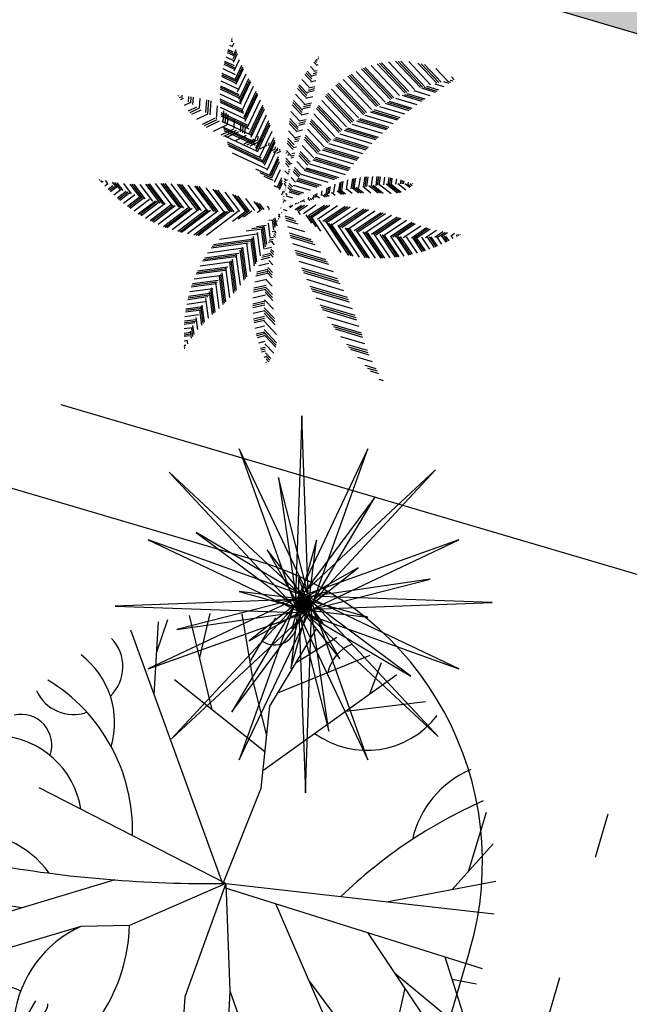
# Model space of a CAD drawing. Units: millimetres. Extents: x 4460992 to 10952404, y -1960957 to 76065.
# Drawn here: x 10467754 to 10477458, y -91250 to -75581 of the extents above; entities that cross this region are included whole.
import ezdxf

# ---------------------------------------------------------------- set-up
doc = ezdxf.new("R2010")
doc.units = ezdxf.units.MM
doc.header["$LTSCALE"] = 800
doc.header["$MEASUREMENT"] = 0
doc.linetypes.add('CENTER', pattern=[2, 1.25, -0.25, 0.25, -0.25])
doc.layers.get('0').update_dxf_attribs({"linetype": 'CONTINUOUS'})
for name, color, linetype in [('cayxanh', 76, 'CONTINUOUS'), ('KICHTHUOC', 1, 'CONTINUOUS'), ('manh', 8, 'CONTINUOUS'), ('TEXT', 3, 'CONTINUOUS'), ('TRUC', 1, 'CENTER')]:
    doc.layers.add(name, color=color, linetype=linetype)

# ---------------------------------------------------------------- blocks, each defined once
blk = doc.blocks.new('cay1')
at = {"layer": 'TEXT', "linetype": 'Continuous'}
for p, q in [((-115552.6400760413, 57338.84654720147, 1037.560653781608), (-115552.6400760413, 57338.84239695885, 1037.560653781608)), ((-115552.6400760413, 57338.84239695885, 1037.560653781608), (-115552.6369633594, 57338.84239695885, 1037.560653781608)), ((-115552.6369633594, 57338.84239695885, 1037.560653781608), (-115552.6354070184, 57338.84654720147, 1037.560653781608)), ((-115552.6354070184, 57338.84654720147, 1037.560653781608), (-115552.6338506774, 57338.84239695885, 1037.560653781608)), ((-115552.6338506774, 57338.84654720147, 1037.560653781608), (-115552.6307379955, 57338.84239695885, 1037.560653781608)), ((-115552.6338506774, 57338.84239695885, 1037.560653781608), (-115552.6338506774, 57338.84654720147, 1037.560653781608)), ((-115552.6307379955, 57338.84654720147, 1037.560653781608), (-115552.6286628742, 57338.84654720147, 1037.560653781608)), ((-115552.6307379955, 57338.84239695885, 1037.560653781608), (-115552.6307379955, 57338.84654720147, 1037.560653781608)), ((-115552.6297004348, 57338.84239695885, 1037.560653781608), (-115552.6307379955, 57338.8413593982, 1037.560653781608)), ((-115552.6307379955, 57338.8413593982, 1037.560653781608), (-115552.6307379955, 57338.83928427689, 1037.560653781608)), ((-115552.6307379955, 57338.83928427689, 1037.560653781608), (-115552.6297004348, 57338.83824671623, 1037.560653781608)), ((-115552.6286628742, 57338.84239695885, 1037.560653781608), (-115552.6297004348, 57338.84239695885, 1037.560653781608)), ((-115552.6297004348, 57338.83824671623, 1037.560653781608), (-115552.6286628742, 57338.83824671623, 1037.560653781608)), ((-115552.6286628742, 57338.84654720147, 1037.560653781608), (-115552.6276253135, 57338.84550964081, 1037.560653781608)), ((-115552.6276253135, 57338.8434345195, 1037.560653781608), (-115552.6286628742, 57338.84239695885, 1037.560653781608)), ((-115552.6286628742, 57338.83824671623, 1037.560653781608), (-115552.6276253135, 57338.83928427689, 1037.560653781608)), ((-115552.6276253135, 57338.84550964081, 1037.560653781608), (-115552.6276253135, 57338.8434345195, 1037.560653781608)), ((-115552.6276253135, 57338.83928427689, 1037.560653781608), (-115552.6265877528, 57338.84239695885, 1037.560653781608)), ((-115552.6265877528, 57338.84239695885, 1037.560653781608), (-115552.6250314119, 57338.83824671623, 1037.560653781608)), ((-115552.6250314119, 57338.84239695885, 1037.560653781608), (-115552.6229562906, 57338.84239695885, 1037.560653781608)), ((-115552.6250314119, 57338.83824671623, 1037.560653781608), (-115552.6250314119, 57338.84239695885, 1037.560653781608)), ((-115552.6229562906, 57338.84239695885, 1037.560653781608), (-115552.6219187299, 57338.8413593982, 1037.560653781608)), ((-115552.6219187299, 57338.83928427689, 1037.560653781608), (-115552.6229562906, 57338.83824671623, 1037.560653781608)), ((-115552.6229562906, 57338.83824671623, 1037.560653781608), (-115552.6213999496, 57338.83824671623, 1037.560653781608)), ((-115552.6219187299, 57338.8413593982, 1037.560653781608), (-115552.6219187299, 57338.83928427689, 1037.560653781608)), ((-115552.6213999496, 57338.84239695885, 1037.560653781608), (-115552.6193248283, 57338.84239695885, 1037.560653781608)), ((-115552.6213999496, 57338.83824671623, 1037.560653781608), (-115552.6213999496, 57338.84239695885, 1037.560653781608)), ((-115552.6193248283, 57338.84239695885, 1037.560653781608), (-115552.6182872676, 57338.8413593982, 1037.560653781608)), ((-115552.6182872676, 57338.83928427689, 1037.560653781608), (-115552.6193248283, 57338.83824671623, 1037.560653781608)), ((-115552.6193248283, 57338.83824671623, 1037.560653781608), (-115552.6167309266, 57338.83824671623, 1037.560653781608)), ((-115552.6182872676, 57338.8413593982, 1037.560653781608), (-115552.6182872676, 57338.83928427689, 1037.560653781608)), ((-115552.6172497069, 57338.8413593982, 1037.560653781608), (-115552.6177684873, 57338.84084061786, 1037.560653781608)), ((-115552.6177684873, 57338.84084061786, 1037.560653781608), (-115552.6177684873, 57338.84032183754, 1037.560653781608)), ((-115552.6177684873, 57338.84032183754, 1037.560653781608), (-115552.6172497069, 57338.83980305721, 1037.560653781608)), ((-115552.6162121463, 57338.8413593982, 1037.560653781608), (-115552.6172497069, 57338.8413593982, 1037.560653781608)), ((-115552.6172497069, 57338.83980305721, 1037.560653781608), (-115552.615693366, 57338.83980305721, 1037.560653781608)), ((-115552.6167309266, 57338.83824671623, 1037.560653781608), (-115552.615693366, 57338.83980305721, 1037.560653781608)), ((-115552.615693366, 57338.84084061786, 1037.560653781608), (-115552.6162121463, 57338.8413593982, 1037.560653781608)), ((-115552.615693366, 57338.84084061786, 1037.560653781608), (-115552.6151745856, 57338.8413593982, 1037.560653781608)), ((-115552.615693366, 57338.83980305721, 1037.560653781608), (-115552.615693366, 57338.84084061786, 1037.560653781608)), ((-115552.615693366, 57338.83980305721, 1037.560653781608), (-115552.615693366, 57338.84084061786, 1037.560653781608)), ((-115552.6151745856, 57338.83824671623, 1037.560653781608), (-115552.615693366, 57338.83824671623, 1037.560653781608)), ((-115552.6151745856, 57338.8413593982, 1037.560653781608), (-115552.6151745856, 57338.83824671623, 1037.560653781608))]:
    blk.add_line(p, q, dxfattribs=at)
for points in [[(-115471.4552531298, 57338.84239695885, 1037.560653781608), (-115580.8782753149, 60338.84239695885, 2075.121307563312), (-115686.7715225909, 57304.35963833816, 1037.560653781608)], [(-115431.979864701, 57388.8214929348, 1037.560653781608), (-116576.9780566393, 59811.81304217225, 3112.681961345016), (-115676.5613741746, 57287.51251460517, 1037.560653781608)], [(-115431.979864701, 57288.8633009829, 1037.560653781608), (-114528.3020954434, 59811.81304217225, 3112.681961345016), (-115676.5613741746, 57390.17227931253, 1037.560653781608)], [(-115495.2337372311, 57396.24873576905, 1037.560653781608), (-117693.9278417958, 59440.19531832364, 2075.121307563312), (-115623.1023390122, 57219.61414907858, 1037.560653781608)], [(-115495.2337372311, 57281.43605814865, 1037.560653781608), (-113451.2871546766, 59480.13016271334, 2075.121307563312), (-115671.8683239216, 57409.30465992969, 1037.560653781608)], [(-115445.3195865449, 57360.18976959293, 1037.560653781608), (-115953.752505359, 59355.37075364997, 4669.022942017572), (-115656.4986142637, 57318.18364924844, 1037.560653781608)], [(-115461.6581582081, 57278.05022302573, 1037.560653781608), (-114410.3685193588, 59048.37259121882, 4669.022942017572), (-115640.6870932993, 57397.67353302316, 1037.560653781608)], [(-115491.8479021082, 57429.82431479212, 1037.560653781608), (-117262.1702703013, 58481.11395364139, 4669.022942017572), (-115611.4712121057, 57250.79537970084, 1037.560653781608)], [(-115502.6609800654, 57459.50260829914, 1037.560653781608), (-118025.6107212547, 58363.18037755678, 3112.681961345016), (-115603.969958395, 57214.92109882558, 1037.560653781608)], [(-115473.0151967375, 57323.00402371421, 1037.560653781608), (-115349.1406884211, 58361.90290496567, 6225.363922690129), (-115628.8030040711, 57353.99214527981, 1037.560653781608)], [(-115502.6609800654, 57218.18218561856, 1037.560653781608), (-113079.6694308279, 58363.18037755678, 3112.681961345016), (-115603.969958395, 57462.76369509212, 1037.560653781608)], [(-115485.1373628102, 57383.94626794149, 1037.560653781608), (-116132.1573018635, 58206.15121668823, 6225.363922690129), (-115617.2078886972, 57295.69956384502, 1037.560653781608)], [(-115507.5362050587, 57271.33968372771, 1037.560653781608), (-114685.331256312, 57918.35962278102, 6225.363922690129), (-115595.7829091552, 57403.41020961472, 1037.560653781608)], [(-115531.2927034072, 57231.5219074624, 1037.560653781608), (-113536.1117193502, 57739.95482627649, 4669.022942017572), (-115573.2988237517, 57442.70093518122, 1037.560653781608)], [(-115552.6280621987, 57338.90167761513, 6744.144249580981), (-115437.723182041, 57468.40845309426, 7262.924576471832), (-115365.5898492451, 57729.5525157486, 8300.485230253536), (-115504.9986759168, 57538.7212367828, 7262.924576471832)], [(-115536.8017027967, 57418.46727626267, 1037.560653781608), (-116575.7005840482, 57542.34178457912, 6225.363922690129), (-115567.7898243623, 57262.67946892911, 1037.560653781608)], [(-115552.6280621987, 57338.90167761513, 6744.144249580981), (-115640.2887642172, 57488.20250715304, 7262.924576471832), (-115866.3611010015, 57637.50333669096, 8300.485230253536), (-115727.9494662356, 57445.94755539703, 7262.924576471832)], [(-115552.6400760413, 57420.02721987043, 1037.560653781608), (-118552.6400760413, 57310.60419768526, 2075.121307563312), (-115518.1573174206, 57204.71095040929, 1037.560653781608)], [(-115602.6191720173, 57459.50260829913, 1037.560653781608), (-118025.6107212548, 56314.50441636091, 3112.681961345016), (-115501.3101936877, 57214.92109882558, 1037.560653781608)], [(-115610.0464148515, 57396.24873576905, 1037.560653781608), (-117653.9929974061, 55197.55463120435, 2075.121307563312), (-115433.4118281611, 57268.380133988, 1037.560653781608)], [(-115573.9874486754, 57446.16288645529, 1037.560653781608), (-117569.1684327325, 56937.7299676412, 4669.022942017572), (-115531.9813283309, 57234.98385873648, 1037.560653781608)], [(-115643.6219938746, 57399.63457089197, 1037.560653781608), (-116694.9116327239, 55629.31220269887, 4669.022942017572), (-115464.5930587833, 57280.01126089453, 1037.560653781608)], [(-115673.3002873816, 57388.8214929348, 1037.560653781608), (-116576.9780566393, 54865.87175174544, 3112.681961345016), (-115428.7187779081, 57287.51251460517, 1037.560653781608)], [(-115597.743947024, 57406.34511018998, 1037.560653781608), (-116419.9488957707, 56759.32517113668, 6225.363922690129), (-115509.4972429275, 57274.27458430298, 1037.560653781608)], [(-115632.2649553451, 57354.68077020349, 1037.560653781608), (-115756.1394636616, 56315.78188895203, 6225.363922690129), (-115476.4771480116, 57323.69264863789, 1037.560653781608)], [(-115673.3002873816, 57288.8633009829, 1037.560653781608), (-114528.3020954434, 54865.87175174544, 3112.681961345016), (-115428.7187779081, 57390.17227931253, 1037.560653781608)], [(-115659.9605655378, 57317.49502432477, 1037.560653781608), (-115151.5276467237, 55322.31404026772, 4669.022942017572), (-115448.781537819, 57359.50114466925, 1037.560653781608)], [(-115633.8248989529, 57338.84239695885, 1037.560653781608), (-115524.4018767677, 54338.84239695884, 2075.121307563312), (-115418.5086294918, 57373.32515557954, 1037.560653781608)], [(-115620.1427892725, 57293.73852597621, 1037.560653781608), (-114973.1228502192, 56471.53357722946, 6225.363922690129), (-115488.0722633855, 57381.98523007268, 1037.560653781608)], [(-115613.4322499745, 57247.86047912557, 1037.560653781608), (-113843.1098817814, 56196.5708402763, 4669.022942017572), (-115493.808939977, 57426.88941421686, 1037.560653781608)], [(-115553.0051985365, 57338.88315655931, 7262.924576471832), (-115607.6214061365, 57361.5059304726, 1037.560653781608), (-115612.1213556522, 57338.88315655931, 1037.560653781608)], [(-115610.0464148515, 57281.43605814865, 1037.560653781608), (-113411.3523102868, 55237.48947559405, 2075.121307563312), (-115482.1778130705, 57458.07064483911, 1037.560653781608)], [(-115553.0051985365, 57338.88315655931, 7262.924576471832), (-115594.8066341107, 57380.68459213355, 1037.560653781608), (-115607.6214061365, 57361.5059304726, 1037.560653781608)], [(-115602.6191720173, 57218.18218561856, 1037.560653781608), (-113079.6694308279, 56314.50441636091, 3112.681961345016), (-115501.3101936877, 57462.76369509212, 1037.560653781608)], [(-115553.0051985365, 57338.88315655931, 7262.924576471832), (-115575.6279724498, 57393.49936415927, 1037.560653781608), (-115594.8066341107, 57380.68459213355, 1037.560653781608)], [(-115552.6400760413, 57257.65757404727, 1037.560653781608), (-112552.6400760413, 57367.08059623244, 2075.121307563312), (-115587.122834662, 57472.97384350841, 1037.560653781608)], [(-115553.0051985365, 57338.88315655931, 7262.924576471832), (-115553.0051985365, 57397.99931367506, 1037.560653781608), (-115575.6279724498, 57393.49936415927, 1037.560653781608)], [(-115568.478449286, 57259.21751765503, 1037.560653781608), (-114529.5795680345, 57135.34300933858, 6225.363922690129), (-115537.4903277204, 57415.00532498858, 1037.560653781608)], [(-115553.0051985365, 57338.88315655931, 7262.924576471832), (-115530.3824246232, 57393.49936415927, 1037.560653781608), (-115553.0051985365, 57397.99931367506, 1037.560653781608)], [(-115553.0051985365, 57338.88315655931, 7262.924576471832), (-115511.2037629623, 57380.68459213355, 1037.560653781608), (-115530.3824246232, 57393.49936415927, 1037.560653781608)], [(-115553.0051985365, 57338.88315655931, 7262.924576471832), (-115498.3889909365, 57361.5059304726, 1037.560653781608), (-115511.2037629623, 57380.68459213355, 1037.560653781608)], [(-115553.0051985365, 57338.88315655931, 7262.924576471832), (-115493.8890414207, 57338.88315655931, 1037.560653781608), (-115498.3889909365, 57361.5059304726, 1037.560653781608)], [(-115552.6280621987, 57338.90167761513, 6744.144249580981), (-115393.9522387696, 57269.64043709673, 7262.924576471832), (-115123.2990505955, 57281.73551423943, 8300.485230253536), (-115347.8700785763, 57355.35107901587, 7262.924576471832)], [(-115552.6280621987, 57338.90167761513, 6744.144249580981), (-115721.7102356816, 57301.66788933899, 7262.924576471832), (-115933.5639565263, 57132.79681388763, 8300.485230253536), (-115708.6120351308, 57205.24010927226, 7262.924576471832)], [(-115553.0051985365, 57338.88315655931, 7262.924576471832), (-115612.1213556522, 57338.88315655931, 1037.560653781608), (-115607.6214061365, 57316.26038264603, 1037.560653781608)], [(-115553.0051985365, 57338.88315655931, 7262.924576471832), (-115607.6214061365, 57316.26038264603, 1037.560653781608), (-115594.8066341107, 57297.08172098508, 1037.560653781608)], [(-115553.0051985365, 57338.88315655931, 7262.924576471832), (-115594.8066341107, 57297.08172098508, 1037.560653781608), (-115575.6279724498, 57284.26694895935, 1037.560653781608)], [(-115553.0051985365, 57338.88315655931, 7262.924576471832), (-115575.6279724498, 57284.26694895935, 1037.560653781608), (-115553.0051985365, 57279.76699944356, 1037.560653781608)], [(-115552.6280621987, 57338.90167761513, 6744.144249580981), (-115569.4658902844, 57166.58910139265, 7262.924576471832), (-115474.3263536252, 56912.92020750905, 8300.485230253536), (-115473.7100551341, 57149.24840760772, 7262.924576471832)], [(-115553.0051985365, 57338.88315655931, 7262.924576471832), (-115498.3889909365, 57316.26038264603, 1037.560653781608), (-115493.8890414207, 57338.88315655931, 1037.560653781608)], [(-115553.0051985365, 57338.88315655931, 7262.924576471832), (-115511.2037629623, 57297.08172098508, 1037.560653781608), (-115498.3889909365, 57316.26038264603, 1037.560653781608)], [(-115553.0051985365, 57338.88315655931, 7262.924576471832), (-115530.3824246232, 57284.26694895935, 1037.560653781608), (-115511.2037629623, 57297.08172098508, 1037.560653781608)], [(-115553.0051985365, 57338.88315655931, 7262.924576471832), (-115553.0051985365, 57279.76699944357, 1037.560653781608), (-115530.3824246232, 57284.26694895935, 1037.560653781608)]]:
    blk.add_3dface(points, dxfattribs=at)
blk = doc.blocks.new('cay')
at = {"layer": 'TEXT'}
for p, q in [((-183543.3942995655, 161502.5679865087), (-184039.0807554525, 159909.6145977498)), ((-183543.3942995655, 161502.5679865087), (-182599.5295584368, 161337.7005118438)), ((-182599.5295584368, 161337.7005118438), (-181783.068129358, 161423.6005047698))]:
    blk.add_line(p, q, dxfattribs=at)
for points in [[(-183621.5923691613, 162787.8245791305), (-183932.433666556, 163618.3025231168)], [(-183543.3942995655, 161502.5679865087), (-183674.0371662224, 163649.8026499436)], [(-183511.1219734867, 161496.930889719), (-183229.3162707659, 163630.7219401243)], [(-183102.7541287411, 163407.5878602554), (-183101.2395442926, 163607.8431302498)], [(-183808.4616411826, 163287.0851668426), (-184219.9777446822, 163544.6059636919)], [(-183270.2867310443, 163320.4996819197), (-182850.0203819227, 163538.965999864)], [(-183074.1186773404, 162949.2634086008), (-182757.1387710639, 163504.938207613)], [(-183971.5592038882, 163389.1492512246), (-184459.8710774295, 163448.7834355535)], [(-183354.6495780009, 162681.7166974562), (-182576.2366326372, 163424.101308043)], [(-182968.8067843483, 163049.7010094074), (-182004.6784721591, 163005.9102166591)], [(-182898.864488339, 162285.493508684), (-182115.4425141863, 163111.492458663)], [(-183455.2646851531, 161919.8740054732), (-181928.1491575926, 162923.3661388856)], [(-185059.3856079157, 162207.5070562343), (-185243.6115676721, 162820.5002684172)], [(-184481.0450719381, 161639.8357159571), (-185417.3852345746, 162558.902324665)], [(-185227.4464036511, 162372.4674752752), (-185488.5826586382, 162421.22271283)], [(-185108.7301598511, 161650.2876083988), (-185531.8148308776, 162323.4626503487)], [(-183543.3942995655, 161502.5679865087), (-182706.9589632572, 161681.3001275962), (-182137.5843852439, 162003.4248341049), (-181516.9585393832, 162224.5391551292)], [(-185372.5888595271, 161752.897626959), (-185626.9364451577, 162037.8589223608)], [(-183549.5504207316, 161482.7844843435), (-184339.8823089282, 161649.087585755), (-184995.2001182897, 161606.1377672678), (-185663.6620562592, 161866.0908859106)], [(-182706.9589632572, 161681.3001275962), (-181419.4296684572, 161843.8281574428)], [(-184630.1018420966, 161630.0664694463), (-185070.4005066587, 160822.3009102396)], [(-184759.1662561525, 161621.6075307792), (-185156.3442255203, 161445.0754140134), (-185681.1861446798, 161262.7132691749)], [(-185316.7736304008, 161389.3324382694), (-185694.409979229, 161531.1302746949)], [(-183530.6353077074, 161483.2580061797), (-185398.5037385591, 160413.4154591638)], [(-183543.3942995655, 161502.5679865087), (-183083.5492942465, 160806.6197402933), (-183007.7605167329, 160425.0138434025), (-182585.8440618986, 159576.2290233952)], [(-184886.6386239567, 161159.4278013449), (-185594.0299196361, 160852.5081337551)], [(-185278.5544801294, 160989.3851601159), (-185637.6883403177, 161011.0227400316)], [(-185264.3477695179, 160644.6740987063), (-185534.488880515, 160688.1807148879)], [(-184925.5157644093, 160684.3246145488), (-185503.7148747192, 160616.6630812882)], [(-183420.0227374398, 160628.6359233308), (-182839.3384148465, 159469.8384005437)], [(-182151.5992725143, 160096.5889586062), (-182363.0756278581, 160175.9957470045)], [(-183072.9581782683, 159936.0435185297), (-183067.2892986334, 159404.709963059)]]:
    blk.add_lwpolyline(points, dxfattribs=at)
for centre, radius, start, end in [((-181277.2637047003, 165597.1097296186), 3932.50152044476, 213.8410214434032, 233.8071987055366), ((-184108.2305734901, 163695.0417924067), 789.3676317742857, 212.7311129871827, 267.3110285748631), ((-185475.5138286692, 162304.8965374372), 704.9702411958986, 333.8879247179115, 62.66276821915306), ((-185326.3027073968, 162325.171621382), 310.5255052163768, 211.5765985300957, 267.866753865603), ((-185657.3280221898, 161528.0436256476), 179.1386178796534, 336.1727669695929, 98.90289223635999), ((-193477.3430119728, 159654.5345575153), 10104.3834337092, 359.8024879313736, 10.53838612066152), ((-182889.9033622833, 159422.0141463711), 1398.081327279107, 37.40859549692804, 97.96153983804379), ((-183591.6320440146, 159322.3322637411), 1398.081327279107, 98.20822455602007, 158.7611688971299), ((-185046.9966272711, 160082.3462540992), 322.6487059831573, 53.45379441262113, 143.9760524145807), ((-184536.6884901371, 159743.0877158821), 677.7916222861113, 83.6450884124048, 152.3503820167934), ((-182254.0181611926, 160939.2394083838), 912.4447765294568, 214.302977091975, 272.5900788464803), ((-183701.7207121811, 159609.6708252984), 694.4658257604035, 109.0266185859523, 186.9689847849177), ((-182342.3097319161, 160174.267223538), 100.3176260126171, 336.1727669695949, 98.9028922363558), ((-184971.9393979389, 160021.6641164685), 317.7046596618392, 303.083962671025, 29.77404235859394), ((-182839.8895933752, 159567.0319570282), 763.6287009566828, 135.329812087319, 196.3897143581738), ((-182170.0747154343, 159945.1292721517), 266.3239500185242, 158.7395061898852, 234.2104398995578), ((-184348.8142222037, 159708.8557642369), 244.3902942344738, 80.20918037080507, 202.7294781857726)]:
    blk.add_arc(centre, radius, start, end, dxfattribs=at)
blk = doc.blocks.new('*X8')
at = {"color": 0}
for p, q in [((5833.811901253026, 4687.5), (5928.091688698734, 4687.5)), ((6096.234893661469, 4800), (6113.372229911214, 4800)), ((6174.680132397156, 4837.5), (6178.078312232217, 4837.5)), ((5238.153667738534, 4500), (5644.82648941813, 4500)), ((5383.336785860996, 4537.5), (5699.183426773553, 4537.5)), ((5511.83249885369, 4575), (5754.639718119111, 4575)), ((4347.664487759851, 4237.5), (5291.811757946028, 4237.5)), ((4384.500663539188, 4275), (5339.537300071937, 4275)), ((4546.129907898899, 4387.5), (5487.932548049386, 4387.5)), ((4210.386388819627, 4087.5), (5108.890479055823, 4087.5)), ((4311.875408132047, 4200), (5244.909193384245, 4200)), ((3977.262773330839, 3787.5), (4776.888466206209, 3787.5)), ((4058.827871067223, 3900), (4896.523151419954, 3900)), ((4087.514744137633, 3937.5), (4937.654140738395, 3937.5)), ((4116.988306614937, 3975), (4979.438472039475, 3975)), ((3855.153734336775, 3600), (4589.162465293331, 3600)), ((3878.271420919577, 3637.5), (4625.602254744534, 3637.5)), ((3902.025704606232, 3675), (4662.582532817402, 3675)), ((3691.581890202792, 3300), (4315.823851896215, 3300)), ((3710.05716945791, 3337.5), (4348.31429413822, 3337.5)), ((3729.074937822611, 3375), (4381.265774192071, 3375)), ((3789.482495205069, 3487.5), (4482.974060062652, 3487.5)), ((3591.63950943907, 3075), (4130.120838045258, 3075)), ((3639.321504352048, 3187.5), (4221.03762369276, 3187.5)), ((3521.833142375205, 2887.5), (3986.69525320731, 2887.5)), ((3562.29883634381, 3000), (4071.566754598037, 3000)), ((3576.72883964569, 3037.5), (4100.642432209634, 3037.5)), ((3433.741031912677, 2587.5), (3776.682480264561, 2587.5)), ((3463.488350915843, 2700), (3852.758557526114, 2700)), ((3474.269719210848, 2737.5), (3878.818777609831, 2737.5)), ((3485.490483767574, 2775), (3905.237567567424, 2775)), ((3392.610458431914, 2400), (3656.643921202062, 2400)), ((3400.006150300083, 2437.5), (3679.995198744852, 2437.5)), ((3407.814233995762, 2475), (3703.670791684617, 2475)), ((3351.693656200427, 2137.5), (3501.965319391844, 2137.5)), ((3356.696268090814, 2175), (3523.145156748585, 2175)), ((3372.872869873938, 2287.5), (3588.499189754267, 2287.5)), ((3316.675372967715, 1875), (3361.868407962088, 1875)), ((3331.683208638877, 1987.5), (3420.189134472885, 1987.5)), ((3346.691044310039, 2100), (3481.082733014816, 2100)), ((3306.67014918694, 1800), (3324.382415989546, 1800)), ((3311.672761077327, 1837.5), (3342.987626348558, 1837.5))]:
    blk.add_line(p, q, dxfattribs=at)
blk = doc.blocks.new('*X9')
at = {"color": 0}
for p, q in [((6000, 4544.196257922034), (6000, 4728.953733201812)), ((6112.5, 4716.210862840889), (6112.5, 4797.042258275792)), ((5700, 4091.250434807928), (5700, 4544.141892357475)), ((5812.5, 4257.505249723941), (5812.5, 4615.183122633962)), ((5925, 4429.519854642796), (5925, 4683.561383152491)), ((5962.5, 4486.858056282415), (5962.5, 4706.257558177151)), ((5400, 3697.296143483526), (5400, 4338.230526691793)), ((5512.5, 3837.506510851405), (5512.5, 4418.360479515095)), ((5625, 3986.500679736825), (5625, 4494.961428567507)), ((5662.5, 4038.302830059823), (5662.5, 4519.73687292424)), ((5212.5, 3480.755581588876), (5212.5, 4196.383775427262)), ((5325, 3608.249882635023), (5325, 4282.76960677138)), ((5362.5, 3652.350341404647), (5362.5, 4310.708435114616)), ((4912.5, 3172.148217192032), (4912.5, 3945.803917076704)), ((5025, 3282.914989239087), (5025, 4043.388086100926)), ((5062.5, 3321.113342707658), (5062.5, 4074.927344923459)), ((5100, 3359.977840352461), (5100, 4105.987873024354)), ((4725, 2999.42873580567), (4725, 3772.647999006335)), ((4762.5, 3032.829123843646), (4762.5, 3808.383963446511)), ((4800, 3066.803610021578), (4800, 3843.555365783881)), ((4500, 2812.085597602525), (4500, 3545.600578793314)), ((4612.5, 2903.040702782839), (4612.5, 3661.919276674073)), ((4425, 2754.287473080291), (4425, 3464.729885254526)), ((4462.5, 2782.910902675075), (4462.5, 3505.509702963271)), ((4162.5, 2568.456699122532), (4162.5, 3158.196359060434)), ((4200, 2593.51548263252), (4200, 3204.411700330846)), ((4312.5, 2671.612547413244), (4312.5, 3338.056657754427)), ((4012.5, 2464.68531306246), (4012.5, 2964.200750263687)), ((4125, 2543.605773789933), (4125, 3111.100029327298)), ((3900, 2378.404604572362), (3900, 2808.102711537953)), ((3825, 2316.421500145323), (3825, 2698.340178283342)), ((3862.5, 2347.880539041005), (3862.5, 2753.82459798941)), ((3712.5, 2216.061401964444), (3712.5, 2524.057903756338)), ((3525, 2026.054771344367), (3525, 2203.011076640224)), ((3562.5, 2066.590861425013), (3562.5, 2270.700018747651)), ((3600, 2105.795409110377), (3600, 2336.544518255767)), ((3412.5, 1895.665870487468), (3412.5, 1987.567238169098))]:
    blk.add_line(p, q, dxfattribs=at)
blk = doc.blocks.new('*X12')
at = {"color": 0}
for p, q in [((4682.943288133451, 4713.904295989208), (4559.504220043868, 4927.70703355932)), ((4800.720188699961, 4734.908720250025), (4682.763432979805, 4939.215814253326)), ((4840.189462747913, 4741.545932261111), (4724.586742983522, 4941.775716386186)), ((4879.764857415696, 4747.999337966921), (4766.793245295837, 4943.671909971482)), ((4999.133834570735, 4766.246204686864), (4895.814320462223, 4945.200852536138)), ((5119.480336577919, 4782.799948697232), (5028.68868623813, 4940.055699988776)), ((5159.816164762323, 4787.936244916476), (5073.901690409711, 4936.744479600775)), ((5200.263314544156, 4792.879726472992), (5119.602850969611, 4932.587747546164)), ((3921.018864197964, 4533.59610977312), (3811.645849882648, 4723.035727544206)), ((3958.185431544605, 4544.221726785808), (3846.260930401504, 4738.080649377461)), ((4070.259632916038, 4575.10351579278), (3951.776698188638, 4780.321978570504)), ((4183.203236781766, 4604.479455507408), (4059.83748467344, 4818.155206072975)), ((4221.046091032865, 4613.93370924108), (4096.433968452114, 4829.768236789942)), ((4258.987107473225, 4623.217941075569), (4133.323112449904, 4840.874365138044)), ((4373.403339130095, 4650.043214635301), (4245.778682427368, 4871.09560434296)), ((4488.718609530239, 4675.311307413708), (4360.995431850925, 4896.534340458426)), ((4527.358976180014, 4683.384229153206), (4400.03495032975, 4903.915910950076)), ((4566.10112086153, 4691.280866170637), (4439.399805903984, 4910.733981062894)), ((5322.279961388989, 4806.540694768553), (5259.830653743215, 4914.706068508533)), ((5445.325377875012, 4818.419781776288), (5401.402190793149, 4894.49697343243)), ((5486.572846980481, 4821.977069601988), (5446.142733313845, 4892.004080628387)), ((5527.937869657755, 4825.330748668711), (5490.883275834542, 4889.511187824344)), ((5652.746981595172, 4834.155025545553), (5625.104903396633, 4882.032509412216)), ((5778.646348877407, 4841.090924771947), (5759.326530958723, 4874.553831000088)), ((5820.859551447044, 4842.975513171137), (5804.067073479419, 4872.060938196046)), ((5863.197799442272, 4844.643516539952), (5848.807616000116, 4869.568045392003)), ((5990.973335430749, 4848.329796243564), (5983.029243562207, 4862.089366979875)), ((6119.913240705153, 4849.999329185178), (6117.250871124297, 4854.610688567747)), ((6163.157364778492, 4850.098309161343), (6161.991413644994, 4852.117795763705)), ((3590.76416127939, 4430.614034666656), (3512.422613861471, 4566.305575138058)), ((3627.085510999653, 4442.703611551683), (3544.582097937407, 4585.603714773335)), ((3663.499589988802, 4454.632576631651), (3577.012934047933, 4604.431858897966)), ((3773.301017057302, 4489.450926205441), (3675.934124149397, 4658.09533169705)), ((3883.947468781019, 4522.805650142745), (3777.306732472858, 4707.512823585035)), ((3303.500770647502, 4328.168822395592), (3264.919452151993, 4394.993626252811)), ((3339.089387316912, 4341.527530153081), (3294.942563837013, 4417.992071413042)), ((3374.768778232573, 4354.729012304044), (3325.187310892733, 4440.606632850466)), ((3482.353825294304, 4393.386244658437), (3417.575120730666, 4505.586252211153)), ((3056.905132966614, 4230.284995783737), (3054.887360026388, 4233.779881034345)), ((3091.863903059334, 4244.734629813025), (3084.89194461576, 4256.810416065554)), ((3197.277475139346, 4287.152967163121), (3174.905698383876, 4325.902021159182))]:
    blk.add_line(p, q, dxfattribs=at)
blk = doc.blocks.new('*X13')
at = {"color": 0}
for p, q in [((4744.659812361303, 4617.99185963999), (4819.625178955043, 4747.835683388375)), ((4796.322820412689, 4632.474814456831), (4867.443931668485, 4755.660192642628)), ((4847.656777066405, 4646.387835534606), (4915.063942989967, 4763.140471708439)), ((4999.766657554661, 4684.849876873493), (5056.761452950547, 4783.567758266161)), ((5149.195059701201, 4718.667461485135), (5196.774037297952, 4801.076668054888)), ((5198.440204671653, 4728.962554600053), (5243.082733533201, 4806.285682766615)), ((5247.413440773966, 4738.786687740325), (5289.214456604942, 4811.188170967565)), ((5392.7578938099, 4765.530664996871), (5426.570966183142, 4824.096624307329)), ((5535.847709914224, 4788.369496535248), (5562.415325565107, 4834.38595667854)), ((5583.065385300881, 4795.152909320232), (5607.370344629928, 4837.250333754035)), ((5630.050859072177, 4801.534137109813), (5652.165379478206, 4839.837610038072)), ((5769.654305823849, 4818.334399795443), (5785.608896626416, 4845.968561679461)), ((5907.306530178715, 4831.755046152941), (5917.676410407157, 4849.716205577008)), ((5952.773118821689, 4835.505487729406), (5961.400785042013, 4850.449043973753)), ((5998.036307413848, 4838.903630083597), (6004.978680421867, 4850.928172858581)), ((6132.635300375754, 4847.035924541226), (6134.848193963418, 4850.868768666802)), ((3864.124737580547, 4292.860372273261), (4024.541356465276, 4570.710106560022)), ((3922.718621353618, 4319.347955981006), (4076.0573514036, 4584.938427195661)), ((3980.750718715229, 4344.862497081099), (4127.307422174578, 4598.706153662495)), ((4151.698948682586, 4415.953516848529), (4279.516366271291, 4637.339778204414)), ((4318.329363597313, 4479.56586156712), (4429.518488793408, 4672.151075655893)), ((4372.991413322758, 4499.243308937447), (4479.050353712243, 4682.942782288954)), ((4427.237117097389, 4518.199623967439), (4528.354919016983, 4693.340794441861)), ((4587.605052672553, 4570.965036288554), (4674.94445462203, 4722.24131796773)), ((3309.717064609833, 4157.598114581953), (3438.456162894087, 4380.580773730882)), ((3436.377567661513, 4151.980541179695), (3602.08872088779, 4439.000677948439)), ((3481.67426024001, 4155.43671414048), (3655.963774981459, 4457.315008899195)), ((3528.847257779775, 4162.142742624676), (3709.518538692469, 4475.074580634009)), ((3685.686258945906, 4208.795861252767), (3868.338738102098, 4525.159235279707)), ((3119.491015552998, 4203.116932692425), (3158.801445850059, 4271.20459523433)), ((3156.861208744359, 4192.844005988526), (3215.254598305026, 4293.984323533763)), ((3194.23140193572, 4182.571079284628), (3271.613007094111, 4316.599950990194))]:
    blk.add_line(p, q, dxfattribs=at)
blk = doc.blocks.new('*X15')
at = {"color": 0}
for p, q in [((6828.5861900698, 4897.541774935922), (6813.57613027818, 4923.539961119655)), ((6870.956519262272, 4899.154212041141), (6854.509544825781, 4927.641207395933)), ((6998.752368519356, 4902.805308131457), (6977.639350728007, 4939.374127647181)), ((7127.594251769021, 4904.644620200181), (7101.26737440382, 4950.244109401345)), ((7170.778348139813, 4904.847571207019), (7142.588310625537, 4953.674148449019)), ((7214.082468452269, 4904.84263464877), (7183.965365531178, 4957.006987084882)), ((7344.725153108603, 4903.5628671868), (7308.435212150981, 4966.418888729077)), ((7476.485689473529, 4900.346923770221), (7433.417310352811, 4974.943544606944)), ((7520.659481169836, 4898.835672189252), (7475.192804106081, 4977.586266915005)), ((7564.962023952341, 4897.10141718546), (7517.026045787621, 4980.12896687727)), ((7698.654383605215, 4890.539457682911), (7642.874410174081, 4987.153205710478)), ((7833.550762873966, 4881.892075032352), (7769.250354439434, 4993.263649388395)), ((7878.611070191551, 4878.845333353629), (7811.493959271906, 4995.095579523691)), ((7923.364532951401, 4876.330062038927), (7853.797092683316, 4996.824403135764)), ((8055.83420905604, 4871.885852563499), (7981.066018181762, 5001.388157947757)), ((8185.744275583749, 4871.875016922853), (8108.879288247608, 5005.009080312189)), ((8228.50415064928, 4872.812740784055), (8151.605826669923, 5006.004544933196)), ((8271.00044582095, 4874.206998413281), (8194.393842684576, 5006.893527240747)), ((8396.952193747482, 4881.052171702417), (8323.129335323343, 5008.917113252992)), ((8520.68282556826, 4891.744430936233), (8452.427537993426, 5009.96605690107)), ((8561.449873071262, 4896.133833386458), (8495.653246360875, 5010.096933815494)), ((8601.984219502885, 4900.926285915288), (8538.942569382072, 5010.117626917519)), ((8722.221368035991, 4917.669435698745), (8669.195057705274, 5009.513699329462)), ((8840.629403024272, 4937.580703074648), (8800.030413577333, 5007.9002155327)), ((8879.984165138738, 4944.416255572604), (8843.77311063559, 5007.135641767705)), ((8919.338927253206, 4951.25180807056), (8887.573646546603, 5006.270888171083)), ((9037.403213596606, 4971.75846556443), (9019.00047426569, 5003.632945084027)), ((9155.467499940009, 4992.265123058298), (9150.427301984773, 5000.99500199697)), ((9194.822262054475, 4999.100675556254), (9194.236244557802, 5000.115687634618)), ((6206.124036985815, 4850.677849866101), (6206.033981171231, 4850.833831112479)), ((6328.70957659077, 4863.353466997072), (6326.586542312644, 4867.030670232998)), ((6452.229837803442, 4874.410098812545), (6447.612661076166, 4882.407283491713)), ((6493.61407588049, 4877.730495830572), (6488.060675857048, 4887.349266825928)), ((6535.104876990082, 4880.866320262023), (6528.561948308635, 4892.19900516859)), ((6660.223876981415, 4889.153855284823), (6650.386967380459, 4906.191882503143)), ((6786.328580129734, 4895.734102358543), (6772.697341908131, 4919.344099528436))]:
    blk.add_line(p, q, dxfattribs=at)
blk = doc.blocks.new('*X14')
at = {"color": 0}
for p, q in [((7369.841610287835, 4964.940112753755), (7462.246304852995, 5124.989738598499)), ((7504.703675675003, 4973.528062018007), (7608.095236764219, 5152.607498898393)), ((7638.995002583083, 4981.127463238643), (7753.271164978797, 5179.059582602014)), ((7683.633312759885, 4983.443284428884), (7801.515621292559, 5187.621432120988)), ((7728.209366924161, 4985.651275042352), (7849.687027171352, 5196.056754575078)), ((7861.566790342418, 4991.633107969248), (7992.452012135096, 5218.332962074088)), ((7994.37385006856, 4996.661683018761), (8129.4879020522, 5230.686085870928)), ((8038.521815691913, 4998.128202529211), (8173.964372523978, 5232.721592469383)), ((8082.609690447525, 4999.490641603667), (8217.881503765268, 5233.788295101969)), ((8214.515330674361, 5002.957912281448), (8346.48115312717, 5231.529421632324)), ((8345.889258245956, 5005.504229625321), (8470.70841893958, 5221.697357704782)), ((8389.563553774147, 5006.150328464928), (8511.211445857594, 5216.850658187115)), ((8433.179742604063, 5006.69578355086), (8551.280930720199, 5211.253041802257)), ((8563.682019090431, 5007.732356928651), (8668.98608096846, 5190.124342344772)), ((8693.669692763517, 5007.877612088118), (8783.10910928122, 5162.791225696097)), ((8736.885612568627, 5007.729780886393), (8820.386175736896, 5152.356998754449)), ((8780.045247697808, 5007.484461766269), (8857.290752652185, 5141.277601003562)), ((6548.207915419992, 4891.828808032109), (6572.990259368234, 4934.75308688111)), ((6594.433733444497, 4896.894273471984), (6622.829948292503, 4946.077960331373)), ((6640.589476460093, 4901.83836543609), (6672.669637216773, 4957.402833781636)), ((6778.639954087783, 4915.948806696399), (6822.150820947842, 4991.311838779387)), ((6916.072886079395, 4928.989627539029), (6971.062890486386, 5024.235109080375)), ((6961.748275745145, 4933.101723095615), (7020.537493856146, 5034.927635801119)), ((7007.356445063062, 4937.09738959445), (7069.931592054714, 5045.480723475084)), ((7143.780991241762, 4948.391634975485), (7217.635946859102, 5076.312170495465)), ((7279.612487869238, 4958.658688402395), (7364.633806812859, 5105.919932539266)), ((7324.759361077909, 4961.855366602684), (7413.478349472814, 5115.521162098772)), ((8909.18860570124, 5006.167319288268), (8965.816179798274, 5104.249154733704)), ((9037.833087099998, 5003.986097184266), (9071.138028540572, 5061.671947902447)), ((9080.604686909031, 5003.068681174516), (9105.547044362862, 5046.270111545096)), ((9123.321678205099, 5002.056680445783), (9139.61050556036, 5030.269757020815)), ((6222.632850605062, 4852.91625409512), (6224.112436898344, 4855.478972729266)), ((6269.360007215797, 4858.85006343814), (6273.952125822614, 4866.80384617953)), ((6409.106221045378, 4875.897605956359), (6423.471192595423, 4900.77846653032))]:
    blk.add_line(p, q, dxfattribs=at)
blk = doc.blocks.new('*X7')
at = {"color": 0}
for p, q in [((6218.163147525643, 4845.174501266819), (6220.534349132215, 4849.28154292439)), ((6255.705832505187, 4835.200339103942), (6262.978237210664, 4847.79651354703)), ((6368.33388744382, 4805.277852615312), (6390.309901446009, 4843.341425414951)), ((6480.961942382452, 4775.355366126682), (6517.641565681356, 4838.886337282871)), ((6518.504627361996, 4765.381203963806), (6560.085453759804, 4837.401307905511)), ((6556.01793668789, 4755.356161676302), (6602.529341838253, 4835.916278528151)), ((6667.60177774314, 4723.625043687684), (6729.861006073599, 4831.461190396072)), ((6777.710021107432, 4689.338115526798), (6857.192670308946, 4827.006102263992)), ((6814.089189996937, 4677.348684380549), (6899.636558387394, 4825.521072886632)), ((6850.307978697482, 4665.081466598494), (6942.080446465843, 4824.036043509273)), ((6958.009734815256, 4626.626380258871), (7069.412110701189, 4819.580955377193)), ((7064.294115311398, 4585.716327329172), (7196.743774936535, 4815.125867245113)), ((7099.410164257073, 4571.539108264156), (7239.187663014984, 4813.640837867753)), ((7134.371091807277, 4557.093211060846), (7281.631551093433, 4812.155808490394)), ((7238.327979752072, 4512.151822777973), (7408.963215328778, 4807.700720358314)), ((7340.904811235503, 4464.820106586707), (7536.294879564125, 4803.245632226234)), ((7374.792065206294, 4448.514552193107), (7578.738767642573, 4801.760602848874)), ((7408.527295353299, 4431.94568481275), (7621.182655721022, 4800.275573471515)), ((7508.823160512297, 4380.663219057211), (7748.514319956368, 4795.820485339435)), ((7607.757896645, 4327.023208672472), (7875.328704168855, 4790.469441926021)), ((7640.434194029808, 4308.62021594619), (7916.788047399459, 4787.279130849866)), ((7672.959606774165, 4289.955883356564), (7957.75285847234, 4783.232264950555)), ((7769.63048667625, 4232.394758959366), (8077.816501092501, 4766.188594110467)), ((7864.941990253024, 4172.47912570012), (8193.87140303002, 4742.201580733674)), ((7896.409835220759, 4151.983031988939), (8231.709112777518, 4732.738416458384)), ((7927.726048645397, 4131.224304741083), (8269.135950952674, 4722.56360174441)), ((8020.762477844336, 4067.368127068429), (8379.013606531998, 4687.877283824357)), ((8112.42421946974, 4001.13092067388), (8485.39222803385, 4647.130461104702)), ((8142.67094070241, 3978.519778611236), (8520.092431962243, 4632.23297734168)), ((8172.76335013698, 3955.641360674077), (8554.417787064136, 4616.686236366002)), ((8262.109759815425, 3885.393881711008), (8655.164346249194, 4566.184395562266)), ((8350.048127999373, 3812.707603340305), (8752.589228018045, 4509.929240707308)), ((8379.045067820827, 3787.931776375079), (8784.327032747038, 4489.900731018624)), ((8407.882908265388, 3762.880381205624), (8815.695187785137, 4469.231969284308)), ((8493.434029607313, 3686.059270014327), (8907.566614937796, 4403.357948876578)), ((8577.523494710982, 3606.706495955172), (8996.037529108118, 4331.594067211641)), ((8605.22410420203, 3579.685358994294), (9024.756326689596, 4306.336483755045)), ((8632.758391500509, 3552.376143545455), (9053.081978121072, 4280.397951191848)), ((8714.352101945084, 3468.700595613522), (9135.644030260219, 4198.399620274)), ((8794.406463606188, 3382.358817378051), (9214.437884953677, 4109.874579927271)), ((8820.742995211378, 3352.975028213384), (9239.825568162667, 4078.847337131704)), ((8846.903009364516, 3323.285501853339), (9264.757706292366, 4047.031067113669)), ((8924.308426660979, 3232.355617391881), (9336.69682890771, 3946.633282535374)), ((9000.06662953041, 3138.57267385185), (9404.032916383836, 3838.262807226924)), ((9024.944839663936, 3106.662997804489), (9425.369517541194, 3800.218884492301)), ((9049.632516729473, 3074.423308802851), (9446.11425999516, 3761.1498324125)), ((9122.531128844055, 2975.687408786567), (9504.517990057182, 3637.308060231462)), ((9193.63487914067, 2873.842716908995), (9556.430654573873, 3502.223432730648)), ((9216.925671103721, 2839.183551937514), (9572.079410206361, 3454.327872561348)), ((9240.006750195264, 2804.161153617582), (9586.801162271786, 3404.826695115097)), ((9307.962543564554, 2696.864040401845), (9624.593784387376, 3245.28543677055)), ((9373.92063290399, 2586.106802307916), (9650.363147543694, 3064.919283035985)), ((9395.44665588935, 2548.390967803452), (9655.455488256157, 2998.739475879423)), ((9416.736431308977, 2510.265940511978), (9658.331973168146, 2928.721693894195)), ((9479.147406245804, 2393.364920052471), (9648.448993314647, 2686.603870657754)), ((9539.276953011768, 2272.512350087211), (9580.36794310296, 2343.684032658463))]:
    blk.add_line(p, q, dxfattribs=at)
blk = doc.blocks.new('*X6')
at = {"color": 0}
for p, q in [((6218.75, 4828.090776510402), (6218.75, 4845.663489791485)), ((6250, 4791.575404027734), (6250, 4838.267880972879)), ((6343.75, 4682.029286579731), (6343.75, 4814.811414422972)), ((6437.5, 4572.483169131727), (6437.5, 4789.428693845312)), ((6468.75, 4535.967796649059), (6468.75, 4780.534557180072)), ((6500, 4499.452424166391), (6500, 4771.421835257758)), ((6593.75, 4389.906306718387), (6593.75, 4742.759561276974)), ((6687.5, 4280.360189270384), (6687.5, 4712.082956693087)), ((6718.75, 4243.844816787716), (6718.75, 4701.403134425056)), ((6750, 4207.329444305048), (6750, 4690.493641286246)), ((6843.75, 4097.783326857044), (6843.75, 4656.371024506472)), ((6937.5, 3988.23720940904), (6937.5, 4620.121247069078)), ((6968.75, 3951.721836926372), (6968.75, 4607.556799691597)), ((7000, 3915.206464443704), (7000, 4594.748540770009)), ((7093.75, 3808.977144338223), (7093.75, 4554.840392160425)), ((7187.5, 3773.049711438304), (7187.5, 4512.661433396396)), ((7218.75, 3760.72144230456), (7218.75, 4498.086353295944)), ((7250, 3748.215243619929), (7250, 4483.249460544736)), ((7343.75, 3709.618405342048), (7343.75, 4437.141753269131)), ((7437.5, 3669.380787142246), (7437.5, 4388.580041203219)), ((7468.75, 3655.59818987517), (7468.75, 4371.833637908212)), ((7500, 3641.628532674971), (7500, 4354.802390922305)), ((7593.75, 3598.584458007668), (7593.75, 4301.96592857106)), ((7687.5, 3553.809730990956), (7687.5, 4246.439896822488)), ((7718.75, 3538.49372323551), (7718.75, 4227.315613363844)), ((7750, 3522.97973374737), (7750, 4207.87668282225)), ((7843.75, 3475.234596713762), (7843.75, 4147.628025879695)), ((7937.5, 3425.651098098234), (7937.5, 4084.38244154676)), ((7968.75, 3408.706915754005), (7968.75, 4062.610933636709)), ((8000, 3391.551630400226), (8000, 4040.485516418207)), ((8093.75, 3338.800732015644), (8093.75, 3971.927051584071)), ((8187.5, 3284.081664355878), (8187.5, 3899.961918630106)), ((8218.75, 3265.395131487592), (8218.75, 3875.184438844603)), ((8250, 3246.481624212879), (8250, 3850)), ((8343.75, 3188.356851463033), (8343.75, 3771.924000457157)), ((8437.5, 3128.106198758416), (8437.5, 3689.878561785217)), ((8468.75, 3107.538650776319), (8468.75, 3661.602951687683)), ((8500, 3086.724749428434), (8500, 3632.846165113024)), ((8593.75, 3022.777377883628), (8593.75, 3543.572525950772)), ((8687.5, 2956.510438355965), (8687.5, 3449.524190741914)), ((8718.75, 2933.891665922515), (8718.75, 3417.047266079347)), ((8750, 2911.002587438203), (8750, 3383.980236752333)), ((8843.75, 2840.679163245604), (8843.75, 3281.061646292986)), ((8937.5, 2767.794987132014), (8937.5, 3172.148524793228)), ((8968.75, 2742.913180015325), (8968.75, 3134.406965158601)), ((9000, 2717.730997872069), (9000, 3095.90422683898)), ((9093.75, 2640.338593220946), (9093.75, 2975.536256009024)), ((9187.5, 2560.433589251631), (9187.5, 2847.166900342725)), ((9218.75, 2533.672072936834), (9218.75, 2802.414778605436)), ((9250, 2506.910556622039), (9250, 2756.6043425137)), ((9343.75, 2426.626007677651), (9343.75, 2612.272232668886)), ((9437.5, 2346.341458733264), (9437.5, 2456.186206065591)), ((9468.75, 2319.579942418468), (9468.75, 2401.163603481015)), ((9500, 2292.818426103672), (9500, 2344.474955645025))]:
    blk.add_line(p, q, dxfattribs=at)
blk = doc.blocks.new('*X10')
at = {"color": 0}
for p, q in [((4948.490111097044, 6546.036293172236), (4967.414356938634, 6578.814048464793)), ((5014.916267953166, 6436.089771798577), (5058.358783330119, 6511.334415640053)), ((5037.252033457499, 6399.776452478027), (5088.673592127281, 6488.841204698473)), ((5059.683615093878, 6363.629091566365), (5118.988400924442, 6466.347993756893)), ((5127.547235005308, 6256.172329238504), (5209.932827315927, 6398.868360932152)), ((5196.251964306367, 6150.172411108204), (5300.877253707412, 6331.388728107412)), ((5219.337836796748, 6115.158315198601), (5331.192062504574, 6308.895517165833)), ((5242.514955170395, 6080.302261794797), (5361.506871301735, 6286.402306224252)), ((5312.588559290347, 5976.67330440002), (5421.124906430597, 6164.663772114865)), ((5383.464936346612, 5874.434790517881), (5478.672615722155, 6039.339328467047)), ((5407.266513987649, 5840.660332292453), (5497.855185486007, 5997.564513917774)), ((5431.155365991466, 5807.037037697558), (5517.106903759967, 5955.909468101276)), ((5503.341017618474, 5707.066253893002), (5576.19910246922, 5833.260158596659)), ((5576.296076951636, 5608.42812332724), (5637.247215555767, 5713.998592168768)), ((5600.78342602401, 5575.841456063266), (5658.015591578111, 5674.970474630163)), ((5625.354588457854, 5543.399957799714), (5678.988295676038, 5636.296263699881)), ((5699.566985311694, 5446.939599702028), (5743.103552284098, 5522.347145685359)), ((5774.519685038757, 5351.761483793756), (5808.958207249508, 5411.410754000365)), ((5799.666698206544, 5320.317388258967), (5831.284639860468, 5375.081269634311)), ((5824.89450346474, 5289.013228729614), (5853.794636195285, 5339.069726964402)), ((5901.05920381734, 5195.934359483576), (5922.404301383552, 5232.90515296077)), ((5977.938789779541, 5104.093708434969), (5992.590879814803, 5129.471872813116)), ((6003.722669283196, 5073.752697751534), (6016.327981003219, 5095.585738095857)), ((6029.584702066887, 5043.547052519897), (6040.232914285116, 5061.990297091645)), ((6107.636691974754, 4953.737064672177), (6112.938107655116, 4962.919385982606)), ((6186.381372767055, 4865.126852630234), (6187.09623100598, 4866.365023420263))]:
    blk.add_line(p, q, dxfattribs=at)
blk = doc.blocks.new('*X11')
at = {"color": 0}
for p, q in [((4902.917474955867, 6600), (4917.176070391512, 6600)), ((4907.464647092072, 6562.5), (4939.968118537728, 6562.5)), ((4912.011819228277, 6525), (4962.760166683944, 6525)), ((4926.851771560414, 6412.5), (5031.136311122591, 6412.5)), ((4949.853592872815, 6300), (5099.515354029571, 6300)), ((4959.64669083677, 6262.5), (5122.472734098995, 6262.5)), ((4970.538724044006, 6225), (5145.685706145164, 6225)), ((5010.092697568562, 6112.5), (5216.88206036434, 6112.5)), ((5060.74179339113, 6000), (5290.467167913147, 6000)), ((5080.313807388697, 5962.5), (5315.538631154662, 5962.5)), ((5101.333137101279, 5925), (5340.88623603472, 5925)), ((5173.886475936011, 5812.5), (5418.614858350582, 5812.5)), ((5262.894357084803, 5700), (5498.936140970655, 5700)), ((5295.520237518434, 5662.5), (5526.300999827424, 5662.5)), ((5328.788980807614, 5625), (5553.967028460413, 5625)), ((5432.625637657658, 5512.5), (5638.80767747095, 5512.5)), ((5542.915477796119, 5400), (5726.49094805464, 5400)), ((5581.214576469891, 5362.5), (5756.3688854979, 5362.5)), ((5620.32257543139, 5325), (5786.578890153267, 5325)), ((5742.779595068348, 5212.5), (5879.245610888992, 5212.5)), ((5873.610117935792, 5100), (5975.066018305874, 5100)), ((5919.253851645426, 5062.5), (6007.730225335823, 5062.5)), ((5965.985942870477, 5025), (6040.765285246983, 5025)), ((6113.217009279908, 4912.5), (6142.151859771797, 4912.5))]:
    blk.add_line(p, q, dxfattribs=at)

msp = doc.modelspace()

# ---------------------------------------------------------------- hatches: boundary and pattern name
at = {"layer": 'manh', "linetype": 'Continuous'}
h = msp.add_hatch(dxfattribs=at)
h.set_pattern_fill('CROSS', color=86, scale=7999.999999999999, angle=-16.42764099306809, style=0)
h.set_pattern_definition([(343.5723590069319, (2908037.630225238, 2136615.513954552), (2483.963752508329, 1352.746863320976), [999.9999999999994, -2999.999999999998]), (73.5723590069319, (2908375.816941069, 2135994.523016425), (-1352.746863320975, 2483.963752508329), [999.9999999999995, -2999.999999999998])])
edge = h.paths.add_edge_path()
edge.add_line((10357644.81575847, 5182.910376799497), (10589975.99661575, -63317.68348771514))
edge.add_arc((10588561.97550426, -68113.57175750172), 4999.999999999999, -16.42764099306811, 73.57235900693189, ccw=False)
edge.add_line((10593357.86377405, -69527.59286898587), (10583809.61645274, -101912.0650337771))
edge.add_arc((10579013.72818296, -100498.0439222933), 4999.999999999999, 253.5723590069319, 343.57235900693325, ccw=False)
edge.add_line((10577599.70707147, -105293.93219208), (10345268.52621419, -36793.33832756404))
edge.add_arc((10346682.54732567, -31997.45005777691), 5000.000000000003, 163.5723590069306, 253.5723590069319, ccw=False)
edge.add_line((10341886.65905588, -30583.42894629276), (10351434.9063772, 1801.043218497187))
edge.add_arc((10356230.79464698, 387.0221070127736), 4999.999999999999, 73.57235900693189, 163.5723590069319, ccw=False)

# ---------------------------------------------------------------- linework, layer by layer
at = {"layer": 'KICHTHUOC', "linetype": 'Continuous'}
for p, q in [((10471534.1788277, -84191.63878107889), (10407269.26528488, -65243.75272422589)), ((10474916.03525831, -90401.54499937993), (10458796.19458739, -145074.6712749594))]:
    msp.add_line(p, q, dxfattribs=at)
msp.add_arc((10470120.14698853, -88987.52388789578), 4999.999999999999, 343.5723590069046, 73.5723590059474, dxfattribs=at)
at = {"layer": 'manh'}
msp.add_lwpolyline([(10357644.81575847, 5182.910376799497), (10589975.99661575, -63317.683487715, -0.414213562373095), (10593357.86377405, -69527.59286898587), (10583809.61645274, -101912.0650337774, -0.414213562373102), (10577599.70707147, -105293.93219208), (10345268.52621419, -36793.33832756363, -0.414213562373102), (10341886.65905588, -30583.42894629276), (10351434.9063772, 1801.043218496925, -0.414213562373095)], format="xyb", close=True, dxfattribs=at)
at = {"layer": 'TRUC', "color": 5, "ltscale": 10}
for p, q in [((10600780.91794398, -120734.9458479046), (10339112.26936036, -43584.48434905082)), ((10458820.93995683, -150294.7658781892), (10477123.01903812, -88220.21432747811))]:
    msp.add_line(p, q, dxfattribs=at)

# ---------------------------------------------------------------- block references
at = {"layer": 'cayxanh'}
for name, p, xscale, yscale, zscale, rotation in [('*X8', (10469714.21532914, -73934.2542126675), -0.637009919692196, 0.6370099190389737, 0.6370099199935795, 154.6983512958448), ('*X7', (10474219.80739788, -84331.93524044965), 0.7962624019199838, 0.7962624017382041, 0.7962623999919742, 73.2825464807676), ('*X14', (10474219.80739788, -84331.93524044965), 0.7962624019199838, 0.7962624017382041, 0.7962623999919742, 73.2825464807676), ('*X9', (10477003.12643536, -80171.37220884606), 0.6688604167439642, 0.6688604143855628, 0.6688604160211981, 123.9302719917414), ('*X12', (10476833.28375101, -79986.47183923822), -0.6370099222102764, 0.6370099190389737, 0.6370099199935795, 21.51599498872087)]:
    msp.add_blockref(name, p, dxfattribs=dict(at, xscale=xscale, yscale=yscale, zscale=zscale, rotation=rotation))
at = {"layer": 'cayxanh', "color": 60}
for name, p, xscale, yscale, zscale, rotation in [('*X9', (10469714.21532914, -73934.2542126675), -0.637009919692196, 0.6370099190389737, 0.6370099199935795, 154.6983512958448), ('*X6', (10474219.80739788, -84331.93524044965), 0.7962624019199838, 0.7962624017382041, 0.7962623999919742, 73.2825464807676), ('*X11', (10468807.12141645, -84508.71418278132), 0.9555148798891798, 0.9555148812651169, 0.9555148799903691, 25.82003258382242), ('*X15', (10474219.80739788, -84331.93524044965), 0.7962624019199838, 0.7962624017382041, 0.7962623999919742, 73.2825464807676), ('*X8', (10466530.97655632, -78512.71047297705), -0.6688604141255499, 0.6688604143855628, 0.6688604160211981, 217.2318324505449), ('*X8', (10477003.12643536, -80171.37220884606), 0.6688604167439642, 0.6688604143855628, 0.6688604160211981, 123.9302719917414), ('*X13', (10476833.28375101, -79986.47183923822), -0.6370099222102764, 0.6370099190389737, 0.6370099199935795, 21.51599498872087), ('*X13', (10474209.44520547, -84366.43603939543), 0.7962624019199838, 0.7962624017382041, 0.7962623999919742, 73.2825464807676), ('*X9', (10474209.44520547, -84366.43603939543), 0.7962624019199838, 0.7962624017382041, 0.7962623999919742, 73.2825464807676), ('*X9', (10468436.51451454, -82228.77337972427), 0.6370099209878691, 0.6370099190389737, 0.6370099199935795, 7.688878265562148)]:
    msp.add_blockref(name, p, dxfattribs=dict(at, xscale=xscale, yscale=yscale, zscale=zscale, rotation=rotation))
at = {"layer": 'cayxanh', "color": 64}
for name, p, xscale, yscale, zscale, rotation in [('*X10', (10468807.12141645, -84508.71418278132), 0.9555148798891798, 0.9555148812651169, 0.9555148799903691, 25.82003258382242), ('*X9', (10466530.97655632, -78512.71047297705), -0.6688604141255499, 0.6688604143855628, 0.6688604160211981, 217.2318324505449), ('*X8', (10468436.51451454, -82228.77337972427), 0.6370099209878691, 0.6370099190389737, 0.6370099199935795, 7.688878265562148), ('*X12', (10474209.44520547, -84366.43603939543), 0.7962624019199838, 0.7962624017382041, 0.7962623999919742, 73.2825464807676)]:
    msp.add_blockref(name, p, dxfattribs=dict(at, xscale=xscale, yscale=yscale, zscale=zscale, rotation=rotation))
at = {"layer": 'manh', "rotation": 180}
msp.add_blockref('cay1', (10356720.1412474, -27546.17988075948, -6225.36392269013), dxfattribs=at)
at = {"layer": 'manh', "xscale": 1.999999999909349, "yscale": 2.000000000087311, "zscale": 2, "rotation": 260.0888999945891}
msp.add_blockref('cay', (10089665.24836117, -395341.1038049997), dxfattribs=at)

doc.saveas('drawing.dxf')
